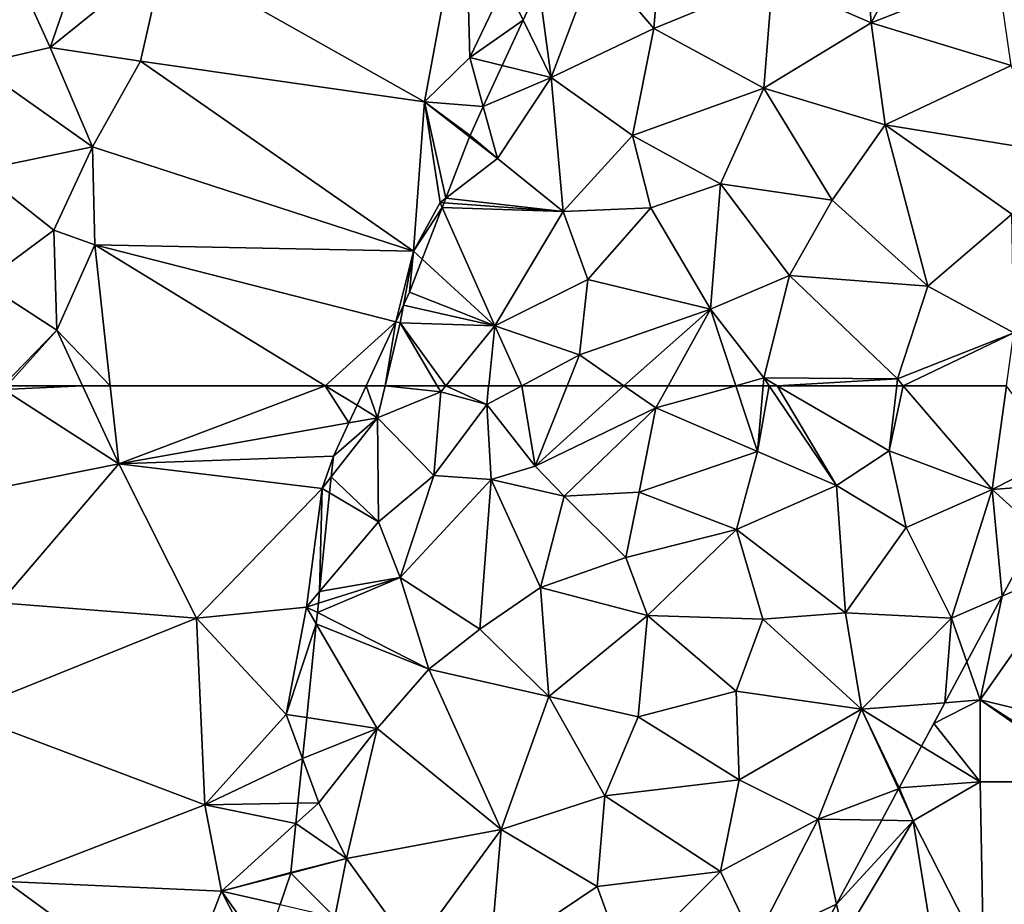
# Model space of a CAD drawing. Extents: x 573000 to 574044, y 6222981 to 6224028.
# Drawn here: x 573189 to 573228, y 6223604 to 6223640 of the extents above; entities that cross this region are included whole.
import ezdxf

# ---------------------------------------------------------------- set-up
doc = ezdxf.new("R2010")
doc.units = 0
doc.header["$MEASUREMENT"] = 0
doc.layers.add('Terraen', color=33, linetype='Continuous')
doc.layers.add('Terran_vaadomraade', color=33, linetype='Continuous')

# ---------------------------------------------------------------- blocks, each defined once
blk = doc.blocks.new('1km_6223_573_UTM32_ACAD_1_FMEBLOCK52')
at = {"layer": 'Terran_vaadomraade', "color": 5}
for points in [[(-12.126, -19.398, 0.71), (-11.666, -13.838, 0.53), (-14.456, -16.668, 0.59)], [(-7.366, -17.448, 0.71), (-11.666, -13.838, 0.53), (-12.126, -19.398, 0.71)], [(-7.366, -17.448, 0.71), (-3.426, -19.168, 1.3), (-3.826, -13.888, 0.71)], [(-0.996, -14.688, 1.14), (-3.826, -13.888, 0.71), (-3.426, -19.168, 1.3)], [(-0.996, -14.688, 1.14), (-3.426, -19.168, 1.3), (1.644, -17.188, 1.45)], [(-14.456, -16.668, 0.59), (-16.716, -17.688, 0.572), (-16.226, -21.358, 0.64)], [(-16.226, -21.358, 0.64), (-12.126, -19.398, 0.71), (-14.456, -16.668, 0.59)], [(2.184, -20.888, 1.52), (1.644, -17.188, 1.45), (-3.426, -19.168, 1.3)], [(-16.716, -17.688, 0.572), (-17.349, -19.063, 0.585), (-16.226, -21.358, 0.64)], [(-7.716, -21.788, 1.19), (-7.366, -17.448, 0.71), (-12.126, -19.398, 0.71)], [(-7.716, -21.788, 1.19), (-3.426, -19.168, 1.3), (-7.366, -17.448, 0.71)], [(-18.188, -20.883, 0.61), (-16.226, -21.358, 0.64), (-17.349, -19.063, 0.585)], [(-7.716, -21.788, 1.19), (-2.866, -23.258, 1.41), (-3.426, -19.168, 1.3)], [(-2.866, -23.258, 1.41), (2.184, -20.888, 1.52), (-3.426, -19.168, 1.3)], [(-16.226, -21.358, 0.64), (-12.976, -23.688, 0.74), (-12.126, -19.398, 0.71)], [(-7.716, -21.788, 1.19), (-12.126, -19.398, 0.71), (-12.976, -23.688, 0.74)], [(-18.946, -22.528, 0.712), (-16.226, -21.358, 0.64), (-18.188, -20.883, 0.61)], [(3.634, -24.308, 1.52), (2.184, -20.888, 1.52), (-2.866, -23.258, 1.41)], [(-18.946, -22.528, 0.712), (-18.376, -24.598, 0.84), (-16.226, -21.358, 0.64)], [(-16.226, -21.358, 0.64), (-18.376, -24.598, 0.84), (-15.746, -26.728, 0.66)], [(-16.226, -21.358, 0.64), (-15.746, -26.728, 0.66), (-12.976, -23.688, 0.74)], [(-9.446, -25.618, 1.24), (-7.716, -21.788, 1.19), (-12.976, -23.688, 0.74)], [(-9.446, -25.618, 1.24), (-4.976, -26.268, 1.24), (-7.716, -21.788, 1.19)], [(-7.716, -21.788, 1.19), (-4.976, -26.268, 1.24), (-2.866, -23.258, 1.41)], [(-18.946, -22.528, 0.712), (-19.476, -23.678, 0.702), (-18.376, -24.598, 0.84)], [(-1.156, -29.718, 1.49), (-2.866, -23.258, 1.41), (-4.976, -26.268, 1.24)], [(2.214, -26.838, 1.59), (-2.866, -23.258, 1.41), (-1.156, -29.718, 1.49)], [(2.214, -26.838, 1.59), (3.634, -24.308, 1.52), (-2.866, -23.258, 1.41)], [(-19.496, -23.731, 0.702), (-20.443, -26.189, 0.579), (-18.376, -24.598, 0.84)], [(-19.476, -23.678, 0.702), (-19.496, -23.731, 0.702), (-18.376, -24.598, 0.84)], [(-15.746, -26.728, 0.66), (-12.236, -26.578, 0.91), (-12.976, -23.688, 0.74)], [(-9.446, -25.618, 1.24), (-12.976, -23.688, 0.74), (-12.236, -26.578, 0.91)], [(-20.443, -26.189, 0.579), (-15.746, -26.728, 0.66), (-18.376, -24.598, 0.84)], [(-9.446, -25.618, 1.24), (-12.236, -26.578, 0.91), (-9.846, -30.638, 1.14)], [(-9.446, -25.618, 1.24), (-9.846, -30.638, 1.14), (-6.686, -29.288, 1.29)], [(-9.446, -25.618, 1.24), (-6.686, -29.288, 1.29), (-4.976, -26.268, 1.24)], [(-20.517, -26.38, 0.554), (-20.588, -26.565, 0.554), (-15.746, -26.728, 0.66)], [(-20.443, -26.189, 0.579), (-20.517, -26.38, 0.554), (-15.746, -26.728, 0.66)], [(-1.156, -29.718, 1.49), (-4.976, -26.268, 1.24), (-6.686, -29.288, 1.29)], [(-20.588, -26.565, 0.554), (-21.385, -28.632, 0.525), (-18.486, -31.308, 0.65)], [(-20.588, -26.565, 0.554), (-18.486, -31.308, 0.65), (-15.746, -26.728, 0.66)], [(-14.756, -29.448, 0.83), (-15.746, -26.728, 0.66), (-18.486, -31.308, 0.65)], [(-14.756, -29.448, 0.83), (-12.236, -26.578, 0.91), (-15.746, -26.728, 0.66)], [(-14.756, -29.448, 0.83), (-9.846, -30.638, 1.14), (-12.236, -26.578, 0.91)], [(2.214, -26.838, 1.59), (-1.156, -29.718, 1.49), (2.284, -31.588, 1.66)], [(-21.385, -28.632, 0.525), (-21.896, -29.958, 0.563), (-18.486, -31.308, 0.65)], [(-14.756, -29.448, 0.83), (-18.486, -31.308, 0.65), (-15.096, -32.458, 0.99)], [(-14.756, -29.448, 0.83), (-15.096, -32.458, 0.99), (-9.846, -30.638, 1.14)], [(-7.716, -33.388, 1.32), (-6.686, -29.288, 1.29), (-9.846, -30.638, 1.14)], [(-2.366, -33.428, 1.64), (-6.686, -29.288, 1.29), (-7.716, -33.388, 1.32)], [(-2.366, -33.428, 1.64), (-1.156, -29.718, 1.49), (-6.686, -29.288, 1.29)], [(-2.366, -33.428, 1.64), (2.284, -31.588, 1.66), (-1.156, -29.718, 1.49)], [(-18.486, -31.308, 0.65), (-21.896, -29.958, 0.563), (-22.133, -30.47, 0.578)], [(-22.133, -30.47, 0.578), (-22.446, -31.142, 0.598), (-22.266, -31.188, 0.6)], [(-22.266, -31.188, 0.6), (-18.486, -31.308, 0.65), (-22.133, -30.47, 0.578)], [(-13.314, -33.698, 1.095), (-9.846, -30.638, 1.14), (-15.096, -32.458, 0.99)], [(-13.314, -33.698, 1.095), (-11.542, -33.698, 1.163), (-9.846, -30.638, 1.14)], [(-11.542, -33.698, 1.163), (-8.832, -33.698, 1.281), (-9.846, -30.638, 1.14)], [(-8.832, -33.698, 1.281), (-7.716, -33.388, 1.32), (-9.846, -30.638, 1.14)], [(-22.446, -31.142, 0.598), (-23.634, -33.698, 0.621), (-22.868, -33.698, 0.626)], [(-22.446, -31.142, 0.598), (-22.868, -33.698, 0.626), (-22.266, -31.188, 0.6)], [(-22.868, -33.698, 0.626), (-20.792, -33.698, 0.755), (-22.266, -31.188, 0.6)], [(-20.792, -33.698, 0.755), (-20.441, -33.698, 0.759), (-22.266, -31.188, 0.6)], [(-20.441, -33.698, 0.759), (-18.486, -31.308, 0.65), (-22.266, -31.188, 0.6)], [(-20.441, -33.698, 0.759), (-18.729, -33.698, 1.67), (-18.486, -31.308, 0.65)], [(-18.729, -33.698, 1.67), (-17.407, -33.698, 1.613), (-18.486, -31.308, 0.65)], [(-17.407, -33.698, 1.613), (-15.096, -32.458, 0.99), (-18.486, -31.308, 0.65)], [(-2.135, -33.698, 1.652), (2.284, -31.588, 1.66), (-2.366, -33.428, 1.64)], [(-2.135, -33.698, 1.652), (1.995, -33.698, 1.721), (2.284, -31.588, 1.66)], [(-17.407, -33.698, 1.613), (-15.588, -33.698, 1.307), (-15.096, -32.458, 0.99)], [(-15.588, -33.698, 1.307), (-13.314, -33.698, 1.095), (-15.096, -32.458, 0.99)], [(-8.832, -33.698, 1.281), (-7.743, -33.698, 1.327), (-7.716, -33.388, 1.32)], [(-7.743, -33.698, 1.327), (-7.506, -33.698, 1.335), (-7.716, -33.388, 1.32)], [(-7.184, -33.698, 1.349), (-2.366, -33.428, 1.64), (-7.716, -33.388, 1.32)], [(-7.506, -33.698, 1.335), (-7.184, -33.698, 1.349), (-7.716, -33.388, 1.32)], [(-7.184, -33.698, 1.349), (-2.397, -33.698, 1.635), (-2.366, -33.428, 1.64)], [(-2.397, -33.698, 1.635), (-2.135, -33.698, 1.652), (-2.366, -33.428, 1.64)]]:
    blk.add_polyline3d(points, close=True, dxfattribs=at)
blk = doc.blocks.new('1km_6223_573_UTM32_ACAD_1_FMEBLOCK85')
at = {"layer": 'Terraen', "color": 9, "true_color": 0xbbbbbb}
for points in [[(3.879, 62.5, 0.607), (0.855, 62.5, 0.699), (0.72, 62.35, 0.7)], [(3.879, 62.5, 0.607), (0.72, 62.35, 0.7), (5.33, 59.37, 0.49)], [(1.01, 58.51, 0.52), (5.33, 59.37, 0.49), (0.72, 62.35, 0.7)], [(3.879, 62.5, 0.607), (5.33, 59.37, 0.49), (4.987, 62.5, 0.483)], [(4.987, 62.5, 0.483), (5.33, 59.37, 0.49), (13.596, 62.5, 0.609)], [(5.33, 59.37, 0.49), (14.541, 61.015, 0.623), (13.596, 62.5, 0.609)], [(14.541, 61.015, 0.623), (14.869, 61.722, 0.628), (13.596, 62.5, 0.609)], [(15.231, 62.5, 0.621), (13.596, 62.5, 0.609), (14.869, 61.722, 0.628)], [(14.541, 61.015, 0.623), (5.33, 59.37, 0.49), (13.92, 59.68, 0.545)], [(13.92, 59.68, 0.545), (5.33, 59.37, 0.49), (13.47, 58.39, 0.47)], [(13.836, 58.857, 0.498), (13.92, 59.68, 0.545), (13.47, 58.39, 0.47)], [(0.58, 53.81, 0.47), (5.33, 59.37, 0.49), (1.01, 58.51, 0.52)], [(0.58, 53.81, 0.47), (8.44, 53.19, 0.51), (5.33, 59.37, 0.49)], [(13.47, 58.39, 0.47), (5.33, 59.37, 0.49), (8.44, 53.19, 0.51)], [(13.77, 58.212, 0.519), (13.836, 58.857, 0.498), (13.47, 58.39, 0.47)], [(13.47, 58.39, 0.47), (8.44, 53.19, 0.51), (12.84, 53.64, 0.53)], [(13.367, 54.262, 0.587), (13.47, 58.39, 0.47), (12.84, 53.64, 0.53)], [(13.367, 54.262, 0.587), (13.77, 58.212, 0.519), (13.47, 58.39, 0.47)], [(42.099, 56.705, 1.993), (40.686, 54.076, 1.972), (43.61, 55.34, 2.12)], [(39.81, 49.92, 2.11), (43.61, 55.34, 2.12), (40.686, 54.076, 1.972)], [(45.21, 48.62, 2.28), (43.61, 55.34, 2.12), (39.81, 49.92, 2.11)], [(13.319, 53.791, 0.594), (13.367, 54.262, 0.587), (12.84, 53.64, 0.53)], [(39.274, 51.449, 1.998), (39.81, 49.92, 2.11), (40.686, 54.076, 1.972)], [(-0.97, 49.41, 0.51), (8.44, 53.19, 0.51), (0.58, 53.81, 0.47)], [(8.44, 53.19, 0.51), (12.03, 49.34, 0.54), (12.84, 53.64, 0.53)], [(13.235, 52.964, 0.594), (12.84, 53.64, 0.53), (12.03, 49.34, 0.54)], [(13.281, 53.417, 0.577), (13.319, 53.791, 0.594), (12.84, 53.64, 0.53)], [(13.235, 52.964, 0.594), (13.281, 53.417, 0.577), (12.84, 53.64, 0.53)], [(-0.97, 49.41, 0.51), (8.78, 45.72, 0.55), (8.44, 53.19, 0.51)], [(8.78, 45.72, 0.55), (12.03, 49.34, 0.54), (8.44, 53.19, 0.51)], [(12.852, 49.214, 0.641), (13.235, 52.964, 0.594), (12.03, 49.34, 0.54)], [(39.274, 51.449, 1.998), (38.393, 49.81, 2.029), (39.81, 49.92, 2.11)], [(39.81, 49.92, 2.11), (37.949, 48.984, 2.069), (39.81, 46.64, 2.38)], [(38.393, 49.81, 2.029), (37.949, 48.984, 2.069), (39.81, 49.92, 2.11)], [(45.21, 48.62, 2.28), (39.81, 49.92, 2.11), (44.643, 46.824, 2.317)], [(39.81, 46.64, 2.38), (44.519, 46.646, 2.322), (39.81, 49.92, 2.11)], [(44.643, 46.824, 2.317), (39.81, 49.92, 2.11), (44.519, 46.646, 2.322)], [(-0.97, 49.41, 0.51), (0.83, 42.66, 0.51), (8.78, 45.72, 0.55)], [(12.685, 47.575, 0.58), (12.03, 49.34, 0.54), (8.78, 45.72, 0.55)], [(12.685, 47.575, 0.58), (12.852, 49.214, 0.641), (12.03, 49.34, 0.54)], [(37.949, 48.984, 2.069), (37.462, 48.078, 2.113), (39.81, 46.64, 2.38)], [(37.462, 48.078, 2.113), (36.56, 46.4, 2.147), (39.81, 46.64, 2.38)], [(12.685, 47.575, 0.58), (8.78, 45.72, 0.55), (12.503, 45.793, 0.607)], [(36.56, 46.4, 2.147), (37.13, 45.09, 2.27), (39.81, 46.64, 2.38)], [(39.946, 39.554, 2.432), (39.81, 46.64, 2.38), (37.13, 45.09, 2.27)], [(44.519, 46.646, 2.322), (39.81, 46.64, 2.38), (39.946, 39.554, 2.432)], [(36.54, 46.362, 2.147), (35.867, 45.11, 2.117), (37.13, 45.09, 2.27)], [(36.56, 46.4, 2.147), (36.54, 46.362, 2.147), (37.13, 45.09, 2.27)], [(8.78, 45.72, 0.55), (0.83, 42.66, 0.51), (9.44, 42.27, 0.55)], [(12.503, 45.793, 0.607), (8.78, 45.72, 0.55), (12.419, 44.974, 0.603)], [(8.78, 45.72, 0.55), (9.44, 42.27, 0.55), (12.419, 44.974, 0.603)], [(9.44, 42.27, 0.55), (12.22, 43.02, 0.764), (12.419, 44.974, 0.603)], [(34.063, 41.754, 2.178), (37.13, 45.09, 2.27), (35.867, 45.11, 2.117)], [(34.063, 41.754, 2.178), (34.35, 40.44, 2.32), (37.13, 45.09, 2.27)], [(34.35, 40.44, 2.32), (37.94, 40.04, 2.47), (37.13, 45.09, 2.27)], [(39.946, 39.554, 2.432), (37.13, 45.09, 2.27), (37.94, 40.04, 2.47)], [(12.212, 42.995, 0.766), (12.22, 43.02, 0.764), (9.44, 42.27, 0.55)], [(11.792, 41.731, 0.711), (12.212, 42.995, 0.766), (9.44, 42.27, 0.55)], [(7.65, 37.67, 0.51), (0.83, 42.66, 0.51), (0.69, 33.49, 0.5)], [(7.65, 37.67, 0.51), (9.44, 42.27, 0.55), (0.83, 42.66, 0.51)], [(9.44, 42.27, 0.55), (7.65, 37.67, 0.51), (10.972, 39.261, 0.519)], [(11.167, 39.848, 0.524), (11.792, 41.731, 0.711), (9.44, 42.27, 0.55)], [(11.167, 39.848, 0.524), (9.44, 42.27, 0.55), (10.972, 39.261, 0.519)], [(34.063, 41.754, 2.178), (33.319, 40.371, 2.164), (34.35, 40.44, 2.32)]]:
    blk.add_polyline3d(points, close=True, dxfattribs=at)
blk = doc.blocks.new('1km_6223_573_UTM32_ACAD_1_FMEBLOCK90')
at = {"layer": 'Terran_vaadomraade', "color": 5}
for points in [[(-5.648, 61.722, 0.628), (-4.827, 61.22, 0.64), (-5.286, 62.5, 0.621)], [(-4.827, 61.22, 0.64), (-4.52, 62.5, 0.626), (-5.286, 62.5, 0.621)], [(-4.52, 62.5, 0.626), (-4.827, 61.22, 0.64), (-2.297, 62.25, 0.77)], [(-2.444, 62.5, 0.755), (-4.52, 62.5, 0.626), (-2.297, 62.25, 0.77)], [(-2.444, 62.5, 0.755), (-2.297, 62.25, 0.77), (-2.092, 62.5, 0.759)], [(-2.092, 62.5, 0.759), (-2.297, 62.25, 0.77), (-0.457, 61.75, 1.99)], [(-2.092, 62.5, 0.759), (-0.457, 61.75, 1.99), (-0.381, 62.5, 1.67)], [(0.941, 62.5, 1.613), (-0.457, 61.75, 1.99), (1.483, 59.28, 2.13)], [(-0.381, 62.5, 1.67), (-0.457, 61.75, 1.99), (0.941, 62.5, 1.613)], [(0.941, 62.5, 1.613), (1.483, 59.28, 2.13), (2.761, 62.5, 1.307)], [(2.761, 62.5, 1.307), (1.483, 59.28, 2.13), (5.034, 62.5, 1.095)], [(1.483, 59.28, 2.13), (6.313, 61.61, 1.17), (5.034, 62.5, 1.095)], [(5.034, 62.5, 1.095), (6.313, 61.61, 1.17), (6.807, 62.5, 1.163)], [(6.807, 62.5, 1.163), (6.313, 61.61, 1.17), (9.517, 62.5, 1.281)], [(9.517, 62.5, 1.281), (6.313, 61.61, 1.17), (10.373, 59.86, 1.39)], [(9.517, 62.5, 1.281), (10.373, 59.86, 1.39), (10.606, 62.5, 1.327)], [(10.606, 62.5, 1.327), (10.373, 59.86, 1.39), (10.843, 62.5, 1.335)], [(10.373, 59.86, 1.39), (13.543, 58.51, 1.53), (10.843, 62.5, 1.335)], [(11.165, 62.5, 1.349), (10.843, 62.5, 1.335), (13.543, 58.51, 1.53)], [(11.165, 62.5, 1.349), (15.643, 59.89, 1.59), (15.951, 62.5, 1.635)], [(11.165, 62.5, 1.349), (13.543, 58.51, 1.53), (15.643, 59.89, 1.59)], [(15.951, 62.5, 1.635), (15.643, 59.89, 1.59), (16.214, 62.5, 1.652)], [(15.643, 59.89, 1.59), (19.773, 58.34, 1.84), (16.214, 62.5, 1.652)], [(16.214, 62.5, 1.652), (19.773, 58.34, 1.84), (20.344, 62.5, 1.721)], [(20.344, 62.5, 1.721), (19.773, 58.34, 1.84), (22.393, 59.68, 1.88)], [(-4.827, 61.22, 0.64), (-2.577, 58.91, 0.81), (-2.297, 62.25, 0.77)], [(-2.297, 62.25, 0.77), (-2.577, 58.91, 0.81), (-0.457, 61.75, 1.99)], [(-5.976, 61.015, 0.623), (-4.827, 61.22, 0.64), (-5.648, 61.722, 0.628)], [(-0.457, 61.75, 1.99), (-2.577, 58.91, 0.81), (-0.287, 58.74, 1.62)], [(-0.457, 61.75, 1.99), (-0.287, 58.74, 1.62), (1.483, 59.28, 2.13)], [(2.643, 58.08, 1.42), (6.313, 61.61, 1.17), (1.483, 59.28, 2.13)], [(2.643, 58.08, 1.42), (5.643, 58.24, 1.23), (6.313, 61.61, 1.17)], [(10.373, 59.86, 1.39), (6.313, 61.61, 1.17), (5.643, 58.24, 1.23)], [(-6.597, 59.68, 0.545), (-6.681, 58.857, 0.498), (-4.827, 61.22, 0.64)], [(-4.787, 57.05, 0.84), (-4.827, 61.22, 0.64), (-6.681, 58.857, 0.498)], [(-5.976, 61.015, 0.623), (-6.597, 59.68, 0.545), (-4.827, 61.22, 0.64)], [(-4.787, 57.05, 0.84), (-2.577, 58.91, 0.81), (-4.827, 61.22, 0.64)], [(9.533, 56.74, 1.41), (10.373, 59.86, 1.39), (5.643, 58.24, 1.23)], [(13.543, 58.51, 1.53), (10.373, 59.86, 1.39), (9.533, 56.74, 1.41)], [(13.543, 58.51, 1.53), (16.323, 56.82, 1.63), (15.643, 59.89, 1.59)], [(16.323, 56.82, 1.63), (19.773, 58.34, 1.84), (15.643, 59.89, 1.59)], [(22.575, 58.552, 1.942), (22.393, 59.68, 1.88), (19.773, 58.34, 1.84)], [(2.643, 58.08, 1.42), (1.483, 59.28, 2.13), (-0.287, 58.74, 1.62)], [(-6.747, 58.212, 0.519), (-4.787, 57.05, 0.84), (-6.681, 58.857, 0.498)], [(-3.927, 54.82, 1.03), (-2.577, 58.91, 0.81), (-4.787, 57.05, 0.84)], [(-3.927, 54.82, 1.03), (-0.287, 58.74, 1.62), (-2.577, 58.91, 0.81)], [(-0.737, 52.76, 1.43), (-0.287, 58.74, 1.62), (-3.927, 54.82, 1.03)], [(-0.737, 52.76, 1.43), (1.693, 54.42, 1.16), (-0.287, 58.74, 1.62)], [(2.643, 58.08, 1.42), (-0.287, 58.74, 1.62), (1.693, 54.42, 1.16)], [(13.543, 58.51, 1.53), (9.533, 56.74, 1.41), (13.903, 53.41, 1.54)], [(13.543, 58.51, 1.53), (13.903, 53.41, 1.54), (16.323, 56.82, 1.63)], [(18.143, 53.2, 1.87), (19.773, 58.34, 1.84), (16.323, 56.82, 1.63)], [(19.773, 58.34, 1.84), (18.143, 53.2, 1.87), (20.169, 54.076, 1.972)], [(21.582, 56.705, 1.993), (22.575, 58.552, 1.942), (19.773, 58.34, 1.84)], [(21.582, 56.705, 1.993), (19.773, 58.34, 1.84), (20.169, 54.076, 1.972)], [(-7.15, 54.262, 0.587), (-4.787, 57.05, 0.84), (-6.747, 58.212, 0.519)], [(2.643, 58.08, 1.42), (1.693, 54.42, 1.16), (5.113, 55.63, 1.29)], [(2.643, 58.08, 1.42), (5.113, 55.63, 1.29), (5.643, 58.24, 1.23)], [(9.533, 56.74, 1.41), (5.643, 58.24, 1.23), (5.113, 55.63, 1.29)], [(-3.927, 54.82, 1.03), (-4.787, 57.05, 0.84), (-7.15, 54.262, 0.587)], [(18.143, 53.2, 1.87), (16.323, 56.82, 1.63), (13.903, 53.41, 1.54)], [(9.533, 56.74, 1.41), (5.113, 55.63, 1.29), (5.973, 53.3, 1.45)], [(9.533, 56.74, 1.41), (5.973, 53.3, 1.45), (10.593, 53.15, 1.45)], [(9.533, 56.74, 1.41), (10.593, 53.15, 1.45), (13.903, 53.41, 1.54)], [(1.693, 54.42, 1.16), (5.973, 53.3, 1.45), (5.113, 55.63, 1.29)], [(-7.236, 53.417, 0.577), (-2.777, 51.16, 1.05), (-3.927, 54.82, 1.03)], [(-7.236, 53.417, 0.577), (-3.927, 54.82, 1.03), (-7.198, 53.791, 0.594)], [(-7.198, 53.791, 0.594), (-3.927, 54.82, 1.03), (-7.15, 54.262, 0.587)], [(-0.737, 52.76, 1.43), (-3.927, 54.82, 1.03), (-2.777, 51.16, 1.05)], [(-0.737, 52.76, 1.43), (2.023, 50.06, 1.14), (1.693, 54.42, 1.16)], [(2.023, 50.06, 1.14), (5.973, 53.3, 1.45), (1.693, 54.42, 1.16)], [(18.757, 51.449, 1.998), (20.169, 54.076, 1.972), (18.143, 53.2, 1.87)], [(-7.282, 52.964, 0.594), (-2.777, 51.16, 1.05), (-7.236, 53.417, 0.577)], [(5.603, 49.25, 1.38), (5.973, 53.3, 1.45), (2.023, 50.06, 1.14)], [(5.603, 49.25, 1.38), (9.523, 50.27, 1.48), (5.973, 53.3, 1.45)], [(9.523, 50.27, 1.48), (10.593, 53.15, 1.45), (5.973, 53.3, 1.45)], [(10.593, 53.15, 1.45), (14.543, 49.55, 1.84), (13.903, 53.41, 1.54)], [(18.143, 53.2, 1.87), (13.903, 53.41, 1.54), (14.543, 49.55, 1.84)], [(18.143, 53.2, 1.87), (14.543, 49.55, 1.84), (17.876, 49.81, 2.029)], [(18.757, 51.449, 1.998), (18.143, 53.2, 1.87), (17.876, 49.81, 2.029)], [(-7.665, 49.214, 0.641), (-4.837, 48.78, 0.99), (-7.282, 52.964, 0.594)], [(-7.282, 52.964, 0.594), (-4.837, 48.78, 0.99), (-2.777, 51.16, 1.05)], [(9.523, 50.27, 1.48), (14.543, 49.55, 1.84), (10.593, 53.15, 1.45)], [(-0.737, 52.76, 1.43), (-2.777, 51.16, 1.05), (2.023, 50.06, 1.14)], [(0.123, 44.74, 1.31), (-2.777, 51.16, 1.05), (-4.837, 48.78, 0.99)], [(0.123, 44.74, 1.31), (2.023, 50.06, 1.14), (-2.777, 51.16, 1.05)], [(0.123, 44.74, 1.31), (4.263, 46.09, 1.31), (2.023, 50.06, 1.14)], [(4.263, 46.09, 1.31), (5.603, 49.25, 1.38), (2.023, 50.06, 1.14)], [(5.603, 49.25, 1.38), (9.643, 46.73, 1.55), (9.523, 50.27, 1.48)], [(9.523, 50.27, 1.48), (9.643, 46.73, 1.55), (14.543, 49.55, 1.84)], [(16.945, 48.078, 2.113), (17.876, 49.81, 2.029), (14.543, 49.55, 1.84)], [(12.803, 45.15, 1.81), (14.543, 49.55, 1.84), (9.643, 46.73, 1.55)], [(16.023, 46.362, 2.147), (14.543, 49.55, 1.84), (12.803, 45.15, 1.81)], [(16.023, 46.362, 2.147), (16.043, 46.4, 2.147), (14.543, 49.55, 1.84)], [(16.043, 46.4, 2.147), (16.945, 48.078, 2.113), (14.543, 49.55, 1.84)], [(-7.832, 47.575, 0.58), (-4.837, 48.78, 0.99), (-7.665, 49.214, 0.641)], [(4.263, 46.09, 1.31), (9.643, 46.73, 1.55), (5.603, 49.25, 1.38)], [(-7.832, 47.575, 0.58), (-7.177, 45.81, 0.62), (-4.837, 48.78, 0.99)], [(-6.067, 43.58, 0.94), (-4.837, 48.78, 0.99), (-7.177, 45.81, 0.62)], [(0.123, 44.74, 1.31), (-4.837, 48.78, 0.99), (-6.067, 43.58, 0.94)], [(-7.832, 47.575, 0.58), (-8.014, 45.793, 0.607), (-7.177, 45.81, 0.62)], [(8.903, 43.06, 1.53), (9.643, 46.73, 1.55), (4.263, 46.09, 1.31)], [(8.903, 43.06, 1.53), (12.803, 45.15, 1.81), (9.643, 46.73, 1.55)], [(16.023, 46.362, 2.147), (12.803, 45.15, 1.81), (15.35, 45.11, 2.117)], [(-8.014, 45.793, 0.607), (-8.098, 44.974, 0.603), (-7.177, 45.81, 0.62)], [(-8.098, 44.974, 0.603), (-6.067, 43.58, 0.94), (-7.177, 45.81, 0.62)], [(0.123, 44.74, 1.31), (3.963, 42.46, 1.33), (4.263, 46.09, 1.31)], [(8.903, 43.06, 1.53), (4.263, 46.09, 1.31), (3.963, 42.46, 1.33)], [(-8.098, 44.974, 0.603), (-8.297, 43.02, 0.764), (-6.067, 43.58, 0.94)], [(8.903, 43.06, 1.53), (10.263, 40.2, 1.78), (12.803, 45.15, 1.81)], [(13.546, 41.754, 2.178), (12.803, 45.15, 1.81), (10.263, 40.2, 1.78)], [(13.546, 41.754, 2.178), (15.35, 45.11, 2.117), (12.803, 45.15, 1.81)], [(-3.417, 39.9, 1.62), (0.123, 44.74, 1.31), (-6.067, 43.58, 0.94)], [(-0.317, 39.58, 1.22), (0.123, 44.74, 1.31), (-3.417, 39.9, 1.62)], [(-0.317, 39.58, 1.22), (3.963, 42.46, 1.33), (0.123, 44.74, 1.31)], [(-8.297, 43.02, 0.764), (-8.305, 42.995, 0.766), (-6.067, 43.58, 0.94)], [(-6.537, 41.23, 0.86), (-6.067, 43.58, 0.94), (-8.305, 42.995, 0.766)], [(-3.417, 39.9, 1.62), (-6.067, 43.58, 0.94), (-6.537, 41.23, 0.86)], [(-8.725, 41.731, 0.711), (-6.537, 41.23, 0.86), (-8.305, 42.995, 0.766)], [(8.903, 43.06, 1.53), (3.963, 42.46, 1.33), (5.123, 39.26, 1.49)], [(8.903, 43.06, 1.53), (5.123, 39.26, 1.49), (10.263, 40.2, 1.78)], [(-0.317, 39.58, 1.22), (5.123, 39.26, 1.49), (3.963, 42.46, 1.33)], [(12.802, 40.371, 2.164), (13.546, 41.754, 2.178), (10.263, 40.2, 1.78)]]:
    blk.add_polyline3d(points, close=True, dxfattribs=at)
blk = doc.blocks.new('1km_6223_573_UTM32_ACAD_1_FMEBLOCK150')
at = {"layer": 'Terraen', "color": 9, "true_color": 0xbbbbbb}
for points in [[(17.57, -51.14, 0.48), (19.19, -42.34, 0.59), (7.16, -45.27, 0.51)], [(17.57, -51.14, 0.48), (19.38, -49.37, 0.59), (19.19, -42.34, 0.59)], [(19.19, -42.34, 0.59), (19.38, -49.37, 0.59), (20.8, -46.4, 0.55)], [(4.47, -43.52, 1.02), (0.8, -45.02, 1.84), (2.59, -48.97, 1)], [(4.47, -43.52, 1.02), (2.59, -48.97, 1), (7.16, -45.27, 0.51)], [(-0.39, -49.65, 1.84), (2.59, -48.97, 1), (0.8, -45.02, 1.84)], [(6.2, -49.51, 0.51), (7.16, -45.27, 0.51), (2.59, -48.97, 1)], [(17.57, -51.14, 0.48), (7.16, -45.27, 0.51), (6.2, -49.51, 0.51)], [(21.517, -47.865, 0.585), (20.8, -46.4, 0.55), (19.38, -49.37, 0.59)], [(21.517, -47.865, 0.585), (22.15, -46.49, 0.572), (20.8, -46.4, 0.55)], [(20.678, -49.685, 0.61), (21.517, -47.865, 0.585), (19.38, -49.37, 0.59)], [(-0.39, -49.65, 1.84), (4.28, -52.94, 0.76), (2.59, -48.97, 1)], [(4.28, -52.94, 0.76), (6.2, -49.51, 0.51), (2.59, -48.97, 1)], [(-0.39, -49.65, 1.84), (-0.29, -53.89, 1.45), (4.28, -52.94, 0.76)], [(17.13, -57.11, 0.51), (6.2, -49.51, 0.51), (4.28, -52.94, 0.76)], [(17.13, -57.11, 0.51), (17.57, -51.14, 0.48), (6.2, -49.51, 0.51)], [(19.92, -51.33, 0.712), (19.38, -49.37, 0.59), (17.57, -51.14, 0.48)], [(19.92, -51.33, 0.712), (20.678, -49.685, 0.61), (19.38, -49.37, 0.59)], [(17.13, -57.11, 0.51), (18.19, -55.17, 0.55), (17.57, -51.14, 0.48)], [(19.39, -52.48, 0.702), (19.92, -51.33, 0.712), (17.57, -51.14, 0.48)], [(19.37, -52.533, 0.702), (19.39, -52.48, 0.702), (17.57, -51.14, 0.48)], [(19.37, -52.533, 0.702), (17.57, -51.14, 0.48), (18.422, -54.991, 0.579)], [(17.57, -51.14, 0.48), (18.19, -55.17, 0.55), (18.422, -54.991, 0.579)], [(2.73, -56.28, 0.94), (4.28, -52.94, 0.76), (-0.29, -53.89, 1.45)], [(4.37, -56.86, 0.47), (4.28, -52.94, 0.76), (2.73, -56.28, 0.94)], [(17.13, -57.11, 0.51), (4.28, -52.94, 0.76), (4.37, -56.86, 0.47)], [(-0.1, -58.37, 1.06), (2.73, -56.28, 0.94), (-0.29, -53.89, 1.45)], [(18.422, -54.991, 0.579), (18.19, -55.17, 0.55), (18.349, -55.182, 0.554)], [(18.277, -55.367, 0.554), (18.19, -55.17, 0.55), (17.13, -57.11, 0.51)], [(18.277, -55.367, 0.554), (17.13, -57.11, 0.51), (17.481, -57.434, 0.525)], [(18.349, -55.182, 0.554), (18.19, -55.17, 0.55), (18.277, -55.367, 0.554)], [(2.85, -60.28, 0.69), (2.73, -56.28, 0.94), (-0.1, -58.37, 1.06)], [(2.85, -60.28, 0.69), (4.37, -56.86, 0.47), (2.73, -56.28, 0.94)], [(4.987, -62.5, 0.483), (4.37, -56.86, 0.47), (2.85, -60.28, 0.69)], [(17.13, -57.11, 0.51), (4.37, -56.86, 0.47), (16.42, -59.944, 0.598)], [(13.596, -62.5, 0.609), (4.37, -56.86, 0.47), (4.987, -62.5, 0.483)], [(13.596, -62.5, 0.609), (16.42, -59.944, 0.598), (4.37, -56.86, 0.47)], [(16.732, -59.271, 0.578), (17.13, -57.11, 0.51), (16.42, -59.944, 0.598)], [(17.13, -57.11, 0.51), (16.732, -59.271, 0.578), (16.97, -58.76, 0.563)], [(17.481, -57.434, 0.525), (17.13, -57.11, 0.51), (16.97, -58.76, 0.563)], [(0.691, -62.5, 0.713), (2.85, -60.28, 0.69), (-0.1, -58.37, 1.06)], [(0.691, -62.5, 0.713), (0.855, -62.5, 0.699), (2.85, -60.28, 0.69)], [(0.855, -62.5, 0.699), (3.879, -62.5, 0.607), (2.85, -60.28, 0.69)], [(3.879, -62.5, 0.607), (4.987, -62.5, 0.483), (2.85, -60.28, 0.69)], [(13.596, -62.5, 0.609), (15.231, -62.5, 0.621), (16.42, -59.944, 0.598)]]:
    blk.add_polyline3d(points, close=True, dxfattribs=at)

msp = doc.modelspace()

# ---------------------------------------------------------------- block references
at = {"layer": 'Terraen', "color": 9, "true_color": 0xbbbbbb}
for name, p in [('1km_6223_573_UTM32_ACAD_1_FMEBLOCK150', (573187.5, 6223687.5)), ('1km_6223_573_UTM32_ACAD_1_FMEBLOCK85', (573187.5, 6223562.5))]:
    msp.add_blockref(name, p, dxfattribs=at)
at = {"layer": 'Terran_vaadomraade', "color": 5}
for name, p in [('1km_6223_573_UTM32_ACAD_1_FMEBLOCK52', (573226.366, 6223658.698)), ('1km_6223_573_UTM32_ACAD_1_FMEBLOCK90', (573208.017, 6223562.5))]:
    msp.add_blockref(name, p, dxfattribs=at)

doc.saveas('drawing.dxf')
